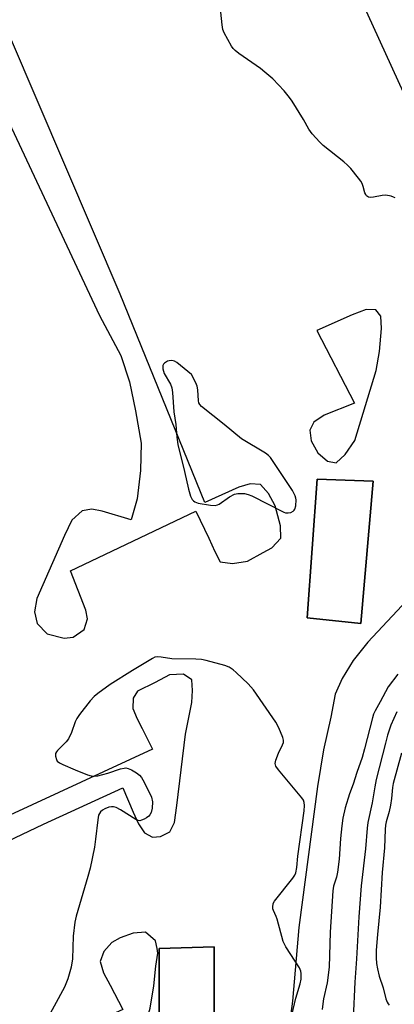
# Model space of a CAD drawing. Units: inches. Extents: x 1255765 to 1261765, y 521453 to 525454.
# Drawn here: x 1261008 to 1261122, y 522448 to 522749 of the extents above; entities that cross this region are included whole.
import ezdxf

# ---------------------------------------------------------------- set-up
doc = ezdxf.new("R2010")
doc.units = ezdxf.units.IN
doc.header["$MEASUREMENT"] = 0
doc.layers.add('TRANS-Parking Lot', color=4, linetype='Continuous')
doc.layers.add('Undefined', color=1, linetype='Continuous')

msp = doc.modelspace()

# ---------------------------------------------------------------- linework, layer by layer
at = {"layer": 'TRANS-Parking Lot'}
for points in [[(1261115.7, 522607.67), (1261111.93, 522564.24), (1261095.54, 522565.93), (1261098.64, 522608.33)], [(1261067.18, 522465.45), (1261067.32, 522421.07), (1261050.43, 522421.14), (1261050.36, 522464.99)]]:
    msp.add_lwpolyline(points, close=True, dxfattribs=at)
for points in [[(1261102.28, 522776.02, 0), (1261136.61, 522700.56, 0)], [(1261003.78, 522718.81, 0), (1261032.24, 522658.24, 0), (1261038.69, 522646.09, 0), (1261041.37, 522638.02, 0), (1261043.19, 522629.1, 0), (1261044.91, 522619.31, 0), (1261044.7, 522610.96, 0), (1261043.68, 522602.31, 0), (1261041.89, 522595.88, 0), (1261032.96, 522598.56, 0), (1261029.9, 522599.13, 0), (1261026.87, 522598.66, 0), (1261023.76, 522595.8, 0), (1261021.5, 522591.1, 0), (1261013.06, 522571.82, 0), (1261012.39, 522567.79, 0), (1261013.18, 522564.24, 0), (1261016.25, 522561.06, 0), (1261021.44, 522559.76, 0), (1261024.2, 522560.04, 0), (1261027.54, 522562.38, 0), (1261028.52, 522565.63, 0), (1261028.01, 522568.24, 0), (1261023.36, 522580.32, 0), (1261061.58, 522598.56, 0), (1261065.52, 522590.32, 0), (1261067.38, 522586.17, 0), (1261068.97, 522583, 0), (1261072.82, 522582.57, 0), (1261077.31, 522583.23, 0), (1261082.15, 522585.87, 0), (1261084.8, 522587.27, 0), (1261087.48, 522590.29, 0), (1261087.42, 522594.05, 0), (1261085.76, 522600.13, 0), (1261083.79, 522603.89, 0), (1261081.27, 522606.64, 0), (1261078.16, 522606.87, 0), (1261074.71, 522605.82, 0), (1261064.34, 522601.12, 0), (1261038.55, 522664.74, 0), (1261005.02, 522743.01, 0)], [(1261136.47, 522582.43, 0), (1261114.06, 522558.5, 0), (1261109.61, 522552.88, 0), (1261106.2, 522547.47, 0), (1261104.09, 522542.68, 0), (1261102.75, 522535.63, 0), (1261100.53, 522525.62, 0), (1261098.68, 522514.47, 0), (1261093.05, 522471.36, 0), (1261091.08, 522448.86, 0), (1261089.87, 522439.82, 0)], [(1260958.25, 522475.85, 0), (1261015.12, 522502.94, 0), (1261039.31, 522513.99, 0), (1261042.46, 522506.66, 0), (1261044.12, 522503.06, 0), (1261045.95, 522500.34, 0), (1261048.36, 522498.97, 0), (1261050.82, 522499.15, 0), (1261053.64, 522500.65, 0), (1261055.11, 522503.48, 0), (1261055.82, 522508.63, 0), (1261058.46, 522530.44, 0), (1261060.36, 522540.1, 0), (1261060.59, 522543.75, 0), (1261060.32, 522547.01, 0), (1261057.85, 522548.75, 0), (1261053.56, 522548.56, 0), (1261049.22, 522546.22, 0), (1261043.77, 522543.59, 0), (1261042.48, 522541.4, 0), (1261042.41, 522538.27, 0), (1261043.68, 522535.11, 0), (1261045.2, 522532.13, 0), (1261048.39, 522525.81, 0), (1260983, 522495.66, 0)]]:
    msp.add_polyline3d(points, dxfattribs=at)
for points in [[(1261101.76, 522613.74, 0), (1261104.42, 522613.31, 0), (1261107.17, 522615.78, 0), (1261110.06, 522620.12, 0), (1261116.63, 522641.42, 0), (1261117.63, 522647.22, 0), (1261118.22, 522654.3, 0), (1261118.04, 522658.07, 0), (1261116.55, 522659.99, 0), (1261113.56, 522660.08, 0), (1261109.33, 522658.5, 0), (1261098.53, 522653.63, 0), (1261109.95, 522631.46, 0), (1261100.77, 522627.78, 0), (1261097.56, 522625.65, 0), (1261096.37, 522623.25, 0), (1261096.76, 522619.99, 0), (1261098.79, 522616.32, 0)], [(1261115.7, 522607.67, 0), (1261098.64, 522608.33, 0), (1261095.54, 522565.93, 0), (1261111.93, 522564.24, 0)], [(1261032.64, 522420.55, 0), (1261035.65, 522420.25, 0), (1261038.55, 522421.2, 0), (1261040.4, 522424.52, 0), (1261044.87, 522437.34, 0), (1261047.62, 522446.81, 0), (1261048.82, 522453.59, 0), (1261049.42, 522459.61, 0), (1261050.04, 522463.59, 0), (1261049.75, 522464.97, 0), (1261049.24, 522467.33, 0), (1261046.22, 522470.01, 0), (1261042.45, 522469.71, 0), (1261038.46, 522468.29, 0), (1261035.93, 522466.78, 0), (1261033.49, 522464.1, 0), (1261032.42, 522460.97, 0), (1261033.45, 522457.6, 0), (1261035.41, 522453.77, 0), (1261039.34, 522446.41, 0), (1261023, 522438.96, 0), (1261028.07, 522426.06, 0), (1261030.19, 522422.66, 0)], [(1261067.18, 522465.45, 0), (1261050.36, 522464.99, 0), (1261050.43, 522421.14, 0), (1261067.32, 522421.07, 0)]]:
    msp.add_polyline3d(points, close=True, dxfattribs=at)
at = {"layer": 'Undefined'}
for points, elevation in [([(1261122.38, 522694.17), (1261121.93, 522694.43), (1261121.17, 522694.7), (1261119.54, 522695), (1261118.41, 522694.93), (1261115.83, 522694.39), (1261114.99, 522694.3), (1261114.27, 522694.41), (1261113.7, 522694.75), (1261113.41, 522695.17), (1261113.2, 522695.68), (1261112.66, 522697.69), (1261112.35, 522698.52), (1261111.91, 522699.25), (1261111.22, 522700.18), (1261108.84, 522703.12), (1261107.87, 522704.2), (1261106.75, 522705.17), (1261100.41, 522710.16), (1261099.39, 522711.18), (1261097.11, 522713.76), (1261096.08, 522715.11), (1261094.39, 522718.08), (1261090.99, 522723.69), (1261090.14, 522724.86), (1261088.5, 522726.86), (1261085.03, 522730.49), (1261082.66, 522732.58), (1261081.27, 522733.63), (1261074.7, 522738.21), (1261073.54, 522739.13), (1261072.98, 522739.79), (1261072.51, 522740.51), (1261070.24, 522744.56), (1261069.83, 522745.62), (1261069.59, 522747.01), (1261068.17, 522760.7)], 430), ([(1261090.86, 522444.66), (1261092.12, 522449.85), (1261093.43, 522454.21), (1261093.69, 522455.62), (1261093.75, 522457.32), (1261093.58, 522458.11), (1261093.19, 522459.12), (1261089.02, 522465.54), (1261088.22, 522467.09), (1261086.41, 522473.93), (1261086.12, 522474.76), (1261085.27, 522476.56), (1261085.1, 522477.08), (1261085.04, 522477.64), (1261085.21, 522478.74), (1261085.61, 522479.48), (1261091.16, 522486.41), (1261091.78, 522487.4), (1261092.05, 522488.12), (1261092.37, 522489.68), (1261092.7, 522493.2), (1261094.65, 522507.01), (1261094.78, 522508.6), (1261094.68, 522509.58), (1261094.42, 522510.29), (1261093.94, 522511.02), (1261086.78, 522519.52), (1261085.95, 522520.69), (1261085.76, 522521.43), (1261085.98, 522522.46), (1261086.84, 522524.59), (1261088.06, 522527.13), (1261088.33, 522527.84), (1261088.34, 522528.6), (1261088.12, 522529.4), (1261086.92, 522532.33), (1261085.96, 522534.13), (1261079.15, 522543.96), (1261078.4, 522544.89), (1261077.57, 522545.75), (1261073.91, 522549.3), (1261073.01, 522550.08), (1261071.76, 522550.88), (1261070.39, 522551.39), (1261064.71, 522552.89), (1261063.28, 522553.19), (1261061.54, 522553.29), (1261054.25, 522553.42), (1261051.03, 522553.93), (1261049.92, 522554.02), (1261049.11, 522553.9), (1261048.33, 522553.56), (1261042.28, 522549.86), (1261035.48, 522545.57), (1261031.68, 522542.85), (1261030.56, 522541.93), (1261029.4, 522540.6), (1261026.09, 522536.41), (1261025.24, 522535.21), (1261024.76, 522534.18), (1261023.67, 522530.93), (1261022.7, 522529.01), (1261022, 522528.12), (1261019.37, 522525.44), (1261019.04, 522525), (1261018.82, 522524.54), (1261018.77, 522523.73), (1261019.05, 522522.65), (1261019.33, 522522.19), (1261019.96, 522521.68), (1261020.98, 522521.16), (1261024.76, 522519.54), (1261028.52, 522518.02), (1261029.61, 522517.67), (1261030.56, 522517.56), (1261031.69, 522517.72), (1261034.78, 522518.55), (1261038.64, 522519.81), (1261039.74, 522520.08), (1261040.25, 522520.11), (1261040.94, 522519.99), (1261042, 522519.53), (1261043.52, 522518.6), (1261044.44, 522517.9), (1261045, 522517.24), (1261045.45, 522516.48), (1261047.49, 522512.51), (1261048.08, 522511.16), (1261048.32, 522509.79), (1261048.31, 522507.83), (1261047.96, 522506.49), (1261047.58, 522505.77), (1261047.23, 522505.36), (1261046.55, 522504.87), (1261045.79, 522504.46), (1261045.02, 522504.13), (1261044.51, 522504.01), (1261044, 522504.04), (1261043.25, 522504.34), (1261038.56, 522507.33), (1261037.25, 522508.01), (1261036.44, 522508.26), (1261035.9, 522508.28), (1261035.07, 522508.16), (1261033.78, 522507.67), (1261033.13, 522507.25), (1261032.51, 522506.68), (1261032.17, 522506.23), (1261031.93, 522505.73), (1261031.64, 522504.31), (1261031, 522498.41), (1261030.65, 522495.88), (1261029.33, 522489.53), (1261028.68, 522486.92), (1261025.12, 522474.87), (1261024.66, 522473.02), (1261024.15, 522468.77), (1261024.01, 522461.8), (1261023.6, 522459.33), (1261022.56, 522455.77), (1261021.5, 522453.13), (1261015.81, 522442.73)], 428), ([(1261123.21, 522548.77), (1261120.3, 522544.83), (1261117.86, 522540.3), (1261116.27, 522537.6), (1261115.79, 522536.51), (1261115.45, 522535.39), (1261113.08, 522525.97), (1261112.33, 522523.29), (1261110.7, 522518.72), (1261109.57, 522515.13), (1261108.45, 522512.16), (1261107.14, 522507.92), (1261106.44, 522504.83), (1261106.09, 522502.46), (1261105.71, 522498.61), (1261105.32, 522492.24), (1261104.86, 522488.3), (1261104.55, 522486.79), (1261103.58, 522484.02), (1261103.36, 522482.63), (1261102.55, 522469.93), (1261102.22, 522459.24), (1261101.66, 522454.52), (1261100.58, 522449.58), (1261100.33, 522448.12), (1261100.15, 522446.34)], 428), ([(1261122.91, 522537.26), (1261121.09, 522533.16), (1261120.11, 522530.17), (1261119.43, 522527.71), (1261116.64, 522516.63), (1261116.17, 522514.36), (1261115.34, 522509.45), (1261114.1, 522503.5), (1261113.83, 522501.76), (1261113.36, 522495.37), (1261112.07, 522484.13), (1261111.32, 522474.63), (1261110.56, 522461.8), (1261110.06, 522454.75), (1261109.64, 522443.74)], 426), ([(1261124.36, 522524.66), (1261121.77, 522515.4), (1261121.56, 522514.17), (1261121.27, 522510.75), (1261121, 522508.77), (1261120.56, 522506.85), (1261119.64, 522503.64), (1261119.45, 522502.68), (1261119.35, 522501.31), (1261119.2, 522495.72), (1261118.45, 522488.2), (1261117.82, 522477.62), (1261116.97, 522469.28), (1261116.65, 522464.52), (1261116.63, 522462.17), (1261116.71, 522460.43), (1261117.01, 522458.74), (1261117.54, 522456.52), (1261118.74, 522452.99), (1261119.59, 522449.62), (1261119.95, 522448.55), (1261120.22, 522448.08), (1261120.6, 522447.68)], 424)]:
    msp.add_lwpolyline(points, dxfattribs=dict(at, elevation=elevation))
at = {"layer": 'Undefined', "elevation": 428}
msp.add_lwpolyline([(1261054.27, 522644.49), (1261053.45, 522644.42), (1261052.93, 522644.28), (1261052.06, 522643.75), (1261051.74, 522643.4), (1261051.56, 522642.97), (1261051.55, 522641.93), (1261051.93, 522640.58), (1261053.87, 522637.25), (1261054.29, 522636.19), (1261054.48, 522634.77), (1261054.91, 522628.84), (1261055.45, 522624.99), (1261055.78, 522621.1), (1261056.06, 522618.86), (1261058.17, 522610.6), (1261059.34, 522605.26), (1261059.99, 522603.06), (1261060.47, 522602.07), (1261060.83, 522601.68), (1261061.27, 522601.36), (1261062.31, 522600.96), (1261066.07, 522600.32), (1261067.5, 522600.26), (1261068.23, 522600.44), (1261068.72, 522600.67), (1261071.87, 522602.93), (1261073.34, 522603.75), (1261074.42, 522603.95), (1261076.42, 522603.86), (1261077.55, 522603.62), (1261078.63, 522603.15), (1261088.43, 522598.18), (1261088.94, 522598.04), (1261089.75, 522598.01), (1261090.56, 522598.14), (1261091.26, 522598.47), (1261091.57, 522598.78), (1261091.8, 522599.16), (1261092.08, 522600.19), (1261092.17, 522601.93), (1261092.12, 522602.5), (1261091.94, 522603.22), (1261091.08, 522604.79), (1261084.36, 522614.93), (1261083.75, 522615.55), (1261082.82, 522616.23), (1261075.54, 522620.62), (1261070.25, 522625.02), (1261063.32, 522630.47), (1261062.77, 522631.11), (1261062.53, 522631.61), (1261062.38, 522632.17), (1261062.18, 522635.54), (1261061.99, 522636.64), (1261061.57, 522637.69), (1261060.29, 522640.22), (1261055.78, 522643.91), (1261055.05, 522644.33)], close=True, dxfattribs=at)

doc.saveas('drawing.dxf')
